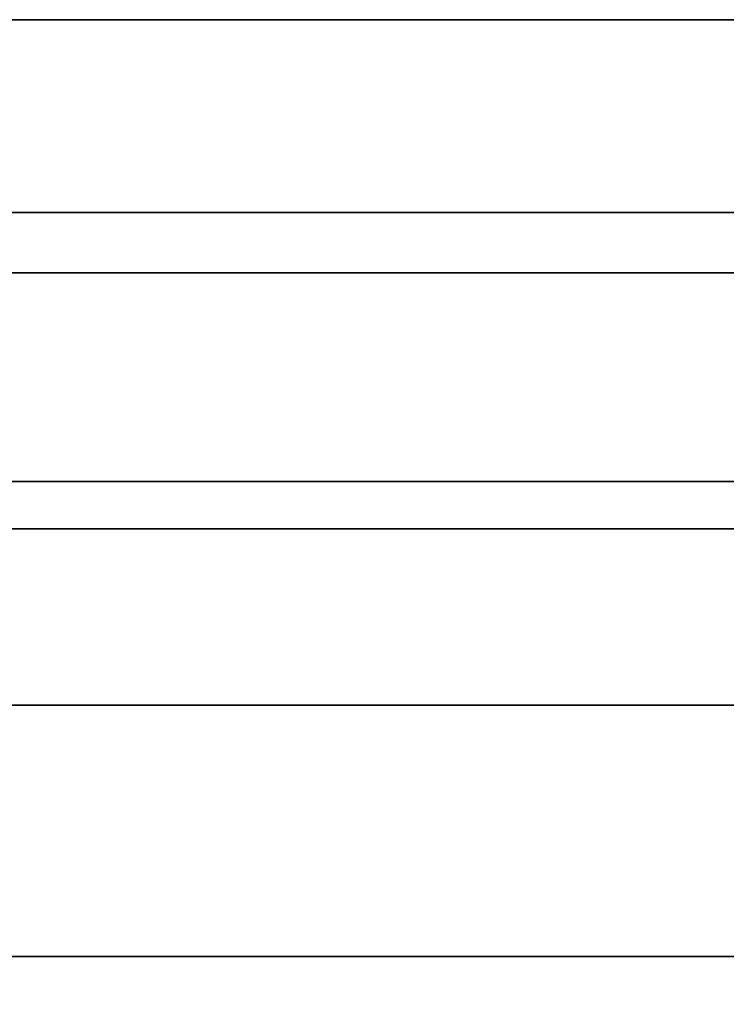
# Model space of a CAD drawing. Units: inches. Extents: x -34.6 to 34.6, y -14 to 13.
# Drawn here: x -30.4 to -26.1, y 5.3 to 11.2 of the extents above; entities that cross this region are included whole.
import ezdxf

# ---------------------------------------------------------------- set-up
doc = ezdxf.new("R2010")
doc.units = ezdxf.units.IN
doc.header["$MEASUREMENT"] = 0
doc.layers.add('SEAT-BACKFABRIC', color=5, linetype='Continuous')

msp = doc.modelspace()

# ---------------------------------------------------------------- linework, layer by layer
at = {"layer": 'SEAT-BACKFABRIC'}
for points in [[(-10.93, 8.4166, 32.0195), (-10.93, 11.1903, 32.0195), (-32.07, 11.1903, 32.0195), (-32.07, 8.4166, 32.0195)], [(-10.93, 9.6707, 13.5858), (-10.93, 4.8477, 13.5858), (-32.07, 4.8477, 13.5858), (-32.07, 9.6707, 13.5858)]]:
    msp.add_3dface(points, dxfattribs=at)
for points, invisible_edges in [([(-32.07, 10.5272, 28.815), (-32.07, 11.1903, 32.0195), (-10.93, 11.1903, 32.0195), (-10.93, 10.5272, 28.815)], 8), ([(-10.93, 10.5272, 28.815), (-10.93, 10.032, 25.5804), (-32.07, 10.032, 25.5804), (-32.07, 10.5272, 28.815)], 8), ([(-10.93, 10.032, 25.5804), (-10.93, 9.6563, 21.5926), (-32.07, 9.6563, 21.5926), (-32.07, 10.032, 25.5804)], 2), ([(-10.93, 9.5357, 17.589), (-10.93, 9.6707, 13.5858), (-32.07, 9.6707, 13.5858), (-32.07, 9.5357, 17.589)], 8), ([(-10.93, 9.6563, 21.5926), (-10.93, 9.5357, 17.589), (-32.07, 9.5357, 17.589), (-32.07, 9.6563, 21.5926)], 10), ([(-10.93, 8.4166, 32.0195), (-32.07, 8.4166, 32.0195), (-32.07, 8.3435, 32.0104), (-10.93, 8.3435, 32.0104)], 4), ([(-10.93, 8.3435, 32.0104), (-32.07, 8.3435, 32.0104), (-32.07, 8.2749, 31.9839), (-10.93, 8.2749, 31.9839)], 5), ([(-10.93, 8.2749, 31.9839), (-32.07, 8.2749, 31.9839), (-32.07, 8.2148, 31.9415), (-10.93, 8.2148, 31.9415)], 5), ([(-10.93, 8.2148, 31.9415), (-32.07, 8.2148, 31.9415), (-32.07, 8.1668, 31.8857), (-10.93, 8.1668, 31.8857)], 5), ([(-10.93, 8.1668, 31.8857), (-32.07, 8.1668, 31.8857), (-32.07, 8.1339, 31.8199), (-10.93, 8.1339, 31.8199)], 1), ([(-10.93, 7.6343, 30.5106), (-10.93, 8.1339, 31.8199), (-32.07, 8.1339, 31.8199), (-32.07, 7.6343, 30.5106)], 8), ([(-32.07, 7.6343, 30.5106), (-32.07, 7.0746, 29.2258), (-10.93, 7.0746, 29.2258), (-10.93, 7.6343, 30.5106)], 8), ([(-10.93, 6.2495, 27.4199), (-10.93, 7.0746, 29.2258), (-32.07, 7.0746, 29.2258), (-32.07, 6.2495, 27.4199)], 8), ([(-32.07, 6.2495, 27.4199), (-32.07, 5.5642, 25.5565), (-10.93, 5.5642, 25.5565), (-10.93, 6.2495, 27.4199)], 8), ([(-32.07, 5.5642, 25.5565), (-32.07, 4.8715, 22.6852), (-10.93, 4.8715, 22.6852), (-10.93, 5.5642, 25.5565)], 2)]:
    msp.add_3dface(points, dxfattribs=dict(at, invisible_edges=invisible_edges))

doc.saveas('drawing.dxf')
